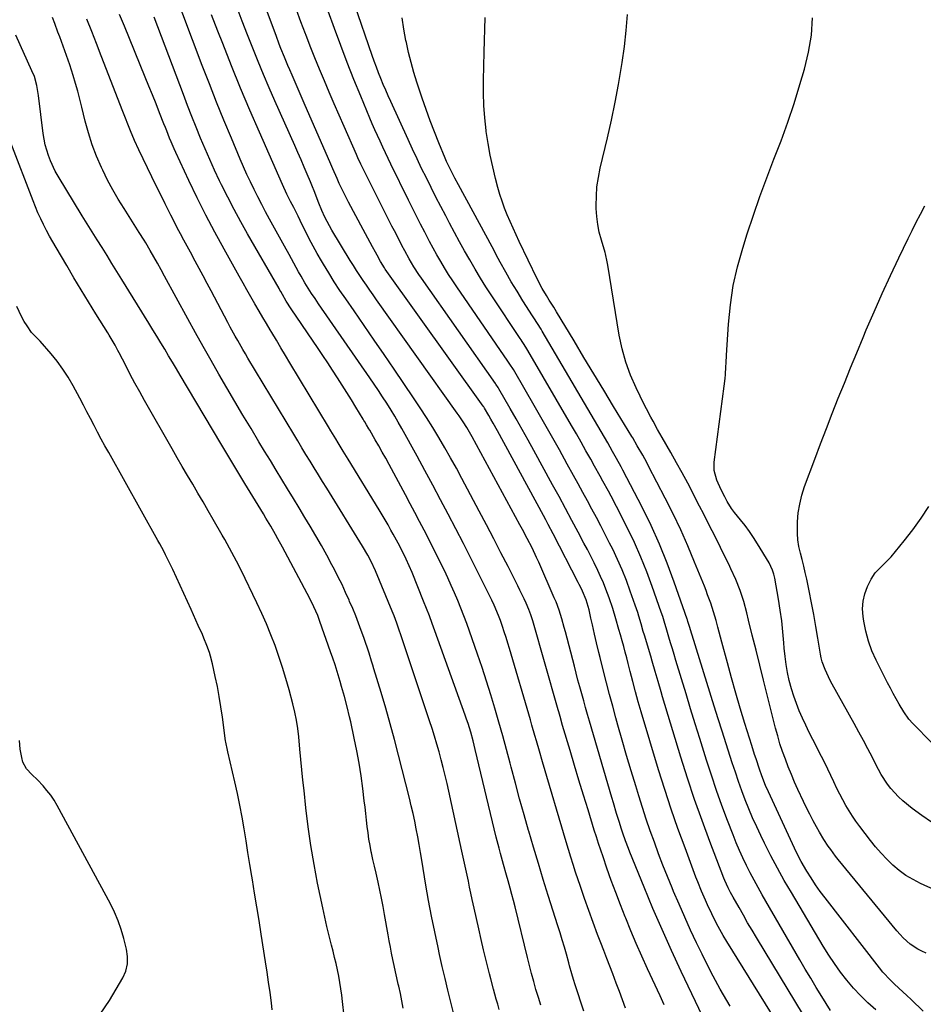
# Model space of a CAD drawing. Units: inches. Extents: x 1910399 to 1915776, y 395573 to 400868.
# Drawn here: x 1913307 to 1913699, y 399709 to 400136 of the extents above; entities that cross this region are included whole.
import ezdxf

# ---------------------------------------------------------------- set-up
doc = ezdxf.new("R2010")
doc.units = ezdxf.units.IN
doc.header["$MEASUREMENT"] = 0
doc.layers.add('7', color=7, linetype='Continuous')
doc.layers.add('8', color=7, linetype='Continuous')

msp = doc.modelspace()

# ---------------------------------------------------------------- linework, layer by layer
at = {"layer": '7', "color": 18}
for points in [[(1913614.83, 399708.19, 1658), (1913610.55, 399715.57, 1658), (1913606.53, 399723.09, 1658), (1913602.69, 399730.71, 1658), (1913600.33, 399735.6, 1658), (1913597.72, 399741.13, 1658), (1913595.17, 399746.7, 1658), (1913592.71, 399752.3, 1658), (1913590.31, 399757.93, 1658), (1913589.67, 399759.45, 1658), (1913587.67, 399764.36, 1658), (1913585.72, 399769.28, 1658), (1913583.83, 399774.23, 1658), (1913581.99, 399779.2, 1658), (1913580.22, 399784.2, 1658), (1913578.5, 399789.21, 1658), (1913576.86, 399794.24, 1658), (1913575.26, 399799.29, 1658), (1913573.92, 399803.63, 1658), (1913571.92, 399810.21, 1658), (1913569.97, 399816.8, 1658), (1913568.07, 399823.42, 1658), (1913566.21, 399830.04, 1658), (1913565.33, 399833.22, 1658), (1913563.96, 399838.26, 1658), (1913562.6, 399843.32, 1658), (1913561.27, 399848.38, 1658), (1913559.96, 399853.44, 1658), (1913558.45, 399859.34, 1658), (1913557.91, 399861.46, 1658), (1913556.88, 399865.71, 1658), (1913556.03, 399869.38, 1658), (1913555.13, 399873.48, 1658), (1913554.52, 399876.37, 1658), (1913553.69, 399880, 1658), (1913552.43, 399884.25, 1658), (1913550.86, 399888.04, 1658), (1913549.93, 399889.98, 1658), (1913549.45, 399890.94, 1658), (1913548.97, 399891.89, 1658), (1913538.08, 399913, 1658), (1913536.01, 399916.97, 1658), (1913534.95, 399918.95, 1658), (1913533.89, 399920.92, 1658), (1913513.94, 399957.57, 1658), (1913512.08, 399960.95, 1658), (1913511.13, 399962.63, 1658), (1913510.17, 399964.31, 1658), (1913508.37, 399967.44, 1658), (1913508.04, 399967.97, 1658), (1913507.9, 399968.18, 1658), (1913507.83, 399968.28, 1658), (1913465.36, 400027.66, 1658), (1913464.99, 400028.2, 1658), (1913463.25, 400030.98, 1658), (1913461.81, 400033.71, 1658), (1913461.08, 400035.08, 1658), (1913459.81, 400037.43, 1658), (1913457.8, 400041.14, 1658), (1913455.8, 400044.85, 1658), (1913449.39, 400056.7, 1658), (1913447.3, 400060.75, 1658), (1913445.35, 400064.88, 1658), (1913444.42, 400066.96, 1658), (1913442.58, 400071.13, 1658), (1913441.67, 400073.23, 1658), (1913430.23, 400099.72, 1658), (1913428.93, 400102.73, 1658), (1913427.62, 400105.74, 1658), (1913426.3, 400108.75, 1658), (1913424.98, 400111.76, 1658), (1913423.96, 400114.09, 1658), (1913423.16, 400115.93, 1658), (1913421.6, 400119.64, 1658), (1913420.11, 400123.37, 1658), (1913419.38, 400125.24, 1658), (1913417.96, 400129, 1658), (1913396.38, 400186.68, 1658)], [(1913646.71, 399704.2, 1662), (1913626.3, 399737.87, 1662), (1913624.36, 399741.1, 1662), (1913622.45, 399744.33, 1662), (1913620.58, 399747.59, 1662), (1913618.72, 399750.86, 1662), (1913616.16, 399755.41, 1662), (1913615.06, 399757.43, 1662), (1913614.01, 399759.47, 1662), (1913612.59, 399762.6, 1662), (1913612.17, 399763.67, 1662), (1913606.06, 399779.59, 1662), (1913602.7, 399788.65, 1662), (1913599.46, 399797.76, 1662), (1913596.42, 399806.94, 1662), (1913593.51, 399816.16, 1662), (1913585.58, 399842.28, 1662), (1913584.91, 399844.48, 1662), (1913583.61, 399848.88, 1662), (1913582.34, 399853.29, 1662), (1913581.05, 399857.69, 1662), (1913580.4, 399859.89, 1662), (1913577.68, 399869.01, 1662), (1913577.2, 399870.65, 1662), (1913576.25, 399873.92, 1662), (1913575.29, 399877.19, 1662), (1913574.79, 399878.82, 1662), (1913573.71, 399882.05, 1662), (1913571.57, 399888.12, 1662), (1913569.86, 399892.73, 1662), (1913568.03, 399897.29, 1662), (1913566.04, 399901.78, 1662), (1913563.94, 399906.23, 1662), (1913562.59, 399908.95, 1662), (1913560.73, 399912.65, 1662), (1913558.84, 399916.34, 1662), (1913556.91, 399920, 1662), (1913554.96, 399923.65, 1662), (1913552.98, 399927.29, 1662), (1913551, 399930.93, 1662), (1913549.01, 399934.56, 1662), (1913547.01, 399938.19, 1662), (1913544.26, 399943.19, 1662), (1913540.87, 399949.3, 1662), (1913537.45, 399955.4, 1662), (1913533.98, 399961.48, 1662), (1913530.49, 399967.54, 1662), (1913520.87, 399984.12, 1662), (1913520.58, 399984.6, 1662), (1913519.7, 399986.01, 1662), (1913518.46, 399987.86, 1662), (1913496.42, 400019.98, 1662), (1913494.59, 400022.7, 1662), (1913492.8, 400025.45, 1662), (1913491.07, 400028.24, 1662), (1913489.38, 400031.05, 1662), (1913487.75, 400033.89, 1662), (1913486.14, 400036.75, 1662), (1913484.58, 400039.63, 1662), (1913482.47, 400043.67, 1662), (1913480.68, 400047.16, 1662), (1913478.91, 400050.66, 1662), (1913477.15, 400054.16, 1662), (1913475.41, 400057.68, 1662), (1913467.79, 400073.17, 1662), (1913466.59, 400075.65, 1662), (1913465.4, 400078.13, 1662), (1913464.22, 400080.63, 1662), (1913463.06, 400083.12, 1662), (1913461.92, 400085.63, 1662), (1913460.8, 400088.15, 1662), (1913459.71, 400090.68, 1662), (1913458.64, 400093.22, 1662), (1913454.72, 400102.67, 1662), (1913451.75, 400109.97, 1662), (1913448.85, 400117.29, 1662), (1913446.04, 400124.64, 1662), (1913443.3, 400132.02, 1662), (1913429.56, 400169.81, 1662)], [(1913569.49, 399707.23, 1652), (1913568.18, 399710.85, 1652), (1913566.85, 399714.46, 1652), (1913565.5, 399718.06, 1652), (1913563.95, 399722.12, 1652), (1913562.66, 399725.48, 1652), (1913561.36, 399728.85, 1652), (1913560.08, 399732.21, 1652), (1913558.79, 399735.58, 1652), (1913557.41, 399739.21, 1652), (1913555.47, 399744.4, 1652), (1913553.58, 399749.61, 1652), (1913551.74, 399754.85, 1652), (1913549.96, 399760.09, 1652), (1913547.88, 399766.31, 1652), (1913546.81, 399769.56, 1652), (1913545.77, 399772.81, 1652), (1913544.76, 399776.07, 1652), (1913543.78, 399779.35, 1652), (1913533.49, 399814.15, 1652), (1913532.17, 399818.67, 1652), (1913530.88, 399823.2, 1652), (1913530.23, 399825.47, 1652), (1913528.93, 399830, 1652), (1913528.27, 399832.26, 1652), (1913519.19, 399863.16, 1652), (1913518.46, 399865.58, 1652), (1913517.71, 399868, 1652), (1913516.94, 399870.41, 1652), (1913516.14, 399872.81, 1652), (1913515.29, 399875.33, 1652), (1913514.48, 399877.58, 1652), (1913512.6, 399882, 1652), (1913511.57, 399884.16, 1652), (1913505.66, 399896, 1652), (1913502.45, 399902.38, 1652), (1913499.21, 399908.75, 1652), (1913495.94, 399915.1, 1652), (1913492.64, 399921.43, 1652), (1913489.3, 399927.75, 1652), (1913485.94, 399934.05, 1652), (1913482.54, 399940.33, 1652), (1913479.11, 399946.6, 1652), (1913472.47, 399958.67, 1652), (1913470.97, 399961.34, 1652), (1913469.43, 399963.98, 1652), (1913467.85, 399966.6, 1652), (1913465.98, 399969.58, 1652), (1913464.19, 399972.35, 1652), (1913462.39, 399975.09, 1652), (1913460.55, 399977.82, 1652), (1913458.69, 399980.53, 1652), (1913436.4, 400012.65, 1652), (1913434.87, 400014.91, 1652), (1913433.37, 400017.19, 1652), (1913431.91, 400019.5, 1652), (1913430.49, 400021.82, 1652), (1913428.8, 400024.69, 1652), (1913427.74, 400026.53, 1652), (1913425.69, 400030.25, 1652), (1913423.67, 400033.99, 1652), (1913421.63, 400037.71, 1652), (1913415.19, 400049.42, 1652), (1913413.46, 400052.6, 1652), (1913411.77, 400055.8, 1652), (1913410.11, 400059.02, 1652), (1913408.48, 400062.26, 1652), (1913406.91, 400065.52, 1652), (1913405.37, 400068.8, 1652), (1913403.89, 400072.1, 1652), (1913402.45, 400075.42, 1652), (1913398.64, 400084.42, 1652), (1913395.38, 400092.28, 1652), (1913392.17, 400100.16, 1652), (1913389.06, 400108.07, 1652), (1913386.01, 400116.02, 1652), (1913373.39, 400149.52, 1652)], [(1913607.51, 399694.08, 1656), (1913593.63, 399723.19, 1656), (1913589.42, 399732.23, 1656), (1913585.32, 399741.32, 1656), (1913581.39, 399750.49, 1656), (1913577.56, 399759.7, 1656), (1913571.4, 399774.94, 1656), (1913570.75, 399776.57, 1656), (1913569.51, 399779.86, 1656), (1913568.35, 399783.17, 1656), (1913567.79, 399784.83, 1656), (1913566.71, 399788.17, 1656), (1913565.61, 399791.68, 1656), (1913564.22, 399796.27, 1656), (1913563.54, 399798.57, 1656), (1913553.91, 399831.66, 1656), (1913553.05, 399834.63, 1656), (1913552.2, 399837.6, 1656), (1913551.36, 399840.57, 1656), (1913550.52, 399843.55, 1656), (1913549.7, 399846.53, 1656), (1913548.89, 399849.51, 1656), (1913548.1, 399852.5, 1656), (1913547.32, 399855.49, 1656), (1913543.45, 399870.51, 1656), (1913542.95, 399872.38, 1656), (1913541.88, 399876.1, 1656), (1913540.71, 399879.79, 1656), (1913539.36, 399883.41, 1656), (1913538.61, 399885.2, 1656), (1913531.87, 399900.62, 1656), (1913530.94, 399902.7, 1656), (1913528.99, 399906.8, 1656), (1913526.92, 399910.85, 1656), (1913524.79, 399914.87, 1656), (1913523.71, 399916.87, 1656), (1913502.97, 399955.04, 1656), (1913500.71, 399958.98, 1656), (1913499.1, 399961.54, 1656), (1913497.42, 399964.05, 1656), (1913496.55, 399965.29, 1656), (1913461.58, 400014.43, 1656), (1913460.09, 400016.53, 1656), (1913458.62, 400018.63, 1656), (1913457.15, 400020.74, 1656), (1913455.7, 400022.85, 1656), (1913454.27, 400024.99, 1656), (1913452.86, 400027.13, 1656), (1913451.49, 400029.3, 1656), (1913450.14, 400031.49, 1656), (1913442.23, 400044.55, 1656), (1913441.14, 400046.43, 1656), (1913439.13, 400050.28, 1656), (1913437.81, 400053.17, 1656), (1913436.51, 400056.25, 1656), (1913435.32, 400059.38, 1656), (1913434.74, 400060.95, 1656), (1913433.52, 400064.07, 1656), (1913432.88, 400065.62, 1656), (1913431.52, 400068.82, 1656), (1913430.18, 400071.96, 1656), (1913428.83, 400075.1, 1656), (1913427.46, 400078.23, 1656), (1913426.08, 400081.35, 1656), (1913417.49, 400100.64, 1656), (1913415, 400106.33, 1656), (1913412.56, 400112.05, 1656), (1913410.18, 400117.79, 1656), (1913407.86, 400123.56, 1656), (1913405.59, 400129.35, 1656), (1913403.34, 400135.15, 1656), (1913401.13, 400140.96, 1656)], [(1913658.37, 399706.29, 1664), (1913654.58, 399712.38, 1664), (1913652.16, 399716.31, 1664), (1913649.77, 399720.26, 1664), (1913647.42, 399724.23, 1664), (1913645.09, 399728.21, 1664), (1913628.8, 399756.43, 1664), (1913627.02, 399759.57, 1664), (1913625.28, 399762.74, 1664), (1913623.6, 399765.94, 1664), (1913621.95, 399769.16, 1664), (1913620.39, 399772.42, 1664), (1913618.88, 399775.7, 1664), (1913617.47, 399779.03, 1664), (1913616.13, 399782.39, 1664), (1913613.74, 399788.61, 1664), (1913611.31, 399795.12, 1664), (1913608.96, 399801.66, 1664), (1913606.74, 399808.24, 1664), (1913604.61, 399814.85, 1664), (1913601.72, 399824.13, 1664), (1913599.7, 399830.62, 1664), (1913597.7, 399837.1, 1664), (1913595.72, 399843.6, 1664), (1913593.74, 399850.1, 1664), (1913591.33, 399858.09, 1664), (1913590.57, 399860.59, 1664), (1913589.81, 399863.1, 1664), (1913589.05, 399865.61, 1664), (1913588.29, 399868.11, 1664), (1913587.07, 399872.15, 1664), (1913586.49, 399874.11, 1664), (1913585.62, 399877.04, 1664), (1913584.98, 399878.98, 1664), (1913581.11, 399890.06, 1664), (1913578.72, 399896.51, 1664), (1913576.15, 399902.88, 1664), (1913573.33, 399909.15, 1664), (1913570.35, 399915.35, 1664), (1913565.52, 399924.86, 1664), (1913563.25, 399929.25, 1664), (1913562.08, 399931.42, 1664), (1913559.69, 399935.75, 1664), (1913558.5, 399937.91, 1664), (1913556.1, 399942.23, 1664), (1913554.41, 399945.29, 1664), (1913552.36, 399948.97, 1664), (1913550.29, 399952.64, 1664), (1913548.2, 399956.3, 1664), (1913546.09, 399959.95, 1664), (1913527.12, 399992.46, 1664), (1913526.72, 399993.13, 1664), (1913525.5, 399995.09, 1664), (1913524.65, 399996.38, 1664), (1913524.23, 399997.03, 1664), (1913523.8, 399997.67, 1664), (1913511.47, 400016.19, 1664), (1913509, 400020, 1664), (1913506.58, 400023.84, 1664), (1913504.24, 400027.74, 1664), (1913501.96, 400031.67, 1664), (1913499.74, 400035.63, 1664), (1913497.54, 400039.61, 1664), (1913495.38, 400043.6, 1664), (1913493.24, 400047.61, 1664), (1913491.56, 400050.79, 1664), (1913489.42, 400054.88, 1664), (1913487.3, 400058.98, 1664), (1913485.21, 400063.1, 1664), (1913483.14, 400067.23, 1664), (1913481.1, 400071.37, 1664), (1913479.1, 400075.53, 1664), (1913477.13, 400079.71, 1664), (1913475.2, 400083.9, 1664), (1913467.69, 400100.44, 1664), (1913466.59, 400102.89, 1664), (1913465.51, 400105.35, 1664), (1913464.47, 400107.83, 1664), (1913463.44, 400110.31, 1664), (1913462.45, 400112.81, 1664), (1913461.48, 400115.32, 1664), (1913460.56, 400117.84, 1664), (1913459.67, 400120.37, 1664), (1913452.06, 400142.64, 1664)], [(1913496.67, 399698.34, 1644), (1913493.8, 399709.83, 1644), (1913492.53, 399715.01, 1644), (1913491.28, 399720.2, 1644), (1913490.07, 399725.39, 1644), (1913488.89, 399730.59, 1644), (1913488.21, 399733.63, 1644), (1913486.76, 399740.36, 1644), (1913485.39, 399747.11, 1644), (1913484.13, 399753.89, 1644), (1913482.96, 399760.67, 1644), (1913481.19, 399771.46, 1644), (1913480.62, 399774.84, 1644), (1913480.03, 399778.22, 1644), (1913479.42, 399781.6, 1644), (1913478.79, 399784.97, 1644), (1913478.12, 399788.34, 1644), (1913477.41, 399791.7, 1644), (1913476.63, 399795.04, 1644), (1913475.82, 399798.37, 1644), (1913471.1, 399816.91, 1644), (1913469.31, 399823.76, 1644), (1913467.45, 399830.6, 1644), (1913465.51, 399837.41, 1644), (1913463.5, 399844.21, 1644), (1913460.43, 399854.35, 1644), (1913459.91, 399856.06, 1644), (1913459.38, 399857.77, 1644), (1913458.29, 399861.18, 1644), (1913457.74, 399862.88, 1644), (1913456.58, 399866.26, 1644), (1913455.99, 399867.95, 1644), (1913454.9, 399871, 1644), (1913453.72, 399874.2, 1644), (1913452.5, 399877.38, 1644), (1913451.22, 399880.53, 1644), (1913449.89, 399883.67, 1644), (1913449.66, 399884.2, 1644), (1913448.15, 399887.57, 1644), (1913446.59, 399890.91, 1644), (1913444.96, 399894.22, 1644), (1913443.27, 399897.51, 1644), (1913442.23, 399899.47, 1644), (1913439.95, 399903.7, 1644), (1913437.62, 399907.9, 1644), (1913435.23, 399912.06, 1644), (1913432.79, 399916.2, 1644), (1913430.46, 399920.08, 1644), (1913427.98, 399924.19, 1644), (1913425.5, 399928.29, 1644), (1913423.01, 399932.39, 1644), (1913420.51, 399936.48, 1644), (1913418.02, 399940.57, 1644), (1913415.52, 399944.67, 1644), (1913413.04, 399948.77, 1644), (1913410.56, 399952.88, 1644), (1913407.13, 399958.57, 1644), (1913403.61, 399964.45, 1644), (1913400.11, 399970.35, 1644), (1913396.64, 399976.27, 1644), (1913393.2, 399982.2, 1644), (1913389.8, 399988.16, 1644), (1913386.42, 399994.13, 1644), (1913383.09, 400000.12, 1644), (1913379.78, 400006.12, 1644), (1913369.65, 400024.64, 1644), (1913368.1, 400027.45, 1644), (1913366.54, 400030.25, 1644), (1913364.95, 400033.04, 1644), (1913363.35, 400035.82, 1644), (1913361.49, 400039.04, 1644), (1913360.8, 400040.21, 1644), (1913358.69, 400043.66, 1644), (1913356.51, 400047.08, 1644), (1913355.77, 400048.22, 1644), (1913352.07, 400053.96, 1644), (1913349.56, 400058.02, 1644), (1913347.17, 400062.13, 1644), (1913344.94, 400066.34, 1644), (1913342.82, 400070.61, 1644), (1913342.3, 400071.72, 1644), (1913340.16, 400076.64, 1644), (1913338.24, 400081.64, 1644), (1913336.63, 400086.75, 1644), (1913335.23, 400091.93, 1644), (1913333.8, 400097.97, 1644), (1913332.95, 400101.4, 1644), (1913332.06, 400104.82, 1644), (1913331.09, 400108.22, 1644), (1913330.08, 400111.61, 1644), (1913328.59, 400116.31, 1644), (1913327.91, 400118.35, 1644), (1913326.46, 400122.39, 1644), (1913325.7, 400124.4, 1644), (1913324.19, 400128.42, 1644), (1913323.44, 400130.44, 1644), (1913322, 400134.27, 1644), (1913320.99, 400136.87, 1644)], [(1913532.72, 399708.52, 1648), (1913531.7, 399711.96, 1648), (1913530.68, 399715.4, 1648), (1913529.7, 399718.85, 1648), (1913528.75, 399722.31, 1648), (1913527.85, 399725.78, 1648), (1913526.97, 399729.25, 1648), (1913521.58, 399751.27, 1648), (1913520.91, 399753.95, 1648), (1913520.22, 399756.62, 1648), (1913519.5, 399759.28, 1648), (1913518.6, 399762.53, 1648), (1913517.93, 399764.89, 1648), (1913516.6, 399769.61, 1648), (1913515.29, 399774.34, 1648), (1913514.66, 399776.71, 1648), (1913513.47, 399781.47, 1648), (1913504.38, 399819.39, 1648), (1913503.91, 399821.28, 1648), (1913503.42, 399823.17, 1648), (1913502.38, 399826.94, 1648), (1913501.23, 399830.67, 1648), (1913500.61, 399832.52, 1648), (1913499.97, 399834.36, 1648), (1913486.87, 399870.86, 1648), (1913485.68, 399874.1, 1648), (1913484.47, 399877.33, 1648), (1913483.23, 399880.55, 1648), (1913481.96, 399883.76, 1648), (1913476.97, 399896.21, 1648), (1913475.76, 399899.09, 1648), (1913474.44, 399901.99, 1648), (1913473.1, 399904.74, 1648), (1913470.99, 399908.82, 1648), (1913468.79, 399912.85, 1648), (1913467.81, 399914.59, 1648), (1913466.57, 399916.79, 1648), (1913465.3, 399918.98, 1648), (1913464.01, 399921.15, 1648), (1913462.7, 399923.31, 1648), (1913449.26, 399945.3, 1648), (1913447.11, 399948.81, 1648), (1913444.96, 399952.33, 1648), (1913443.88, 399954.09, 1648), (1913441.74, 399957.62, 1648), (1913440.68, 399959.38, 1648), (1913424.01, 399987.03, 1648), (1913422.04, 399990.32, 1648), (1913420.07, 399993.6, 1648), (1913418.12, 399996.9, 1648), (1913416.17, 400000.2, 1648), (1913415.46, 400001.4, 1648), (1913413.87, 400004.1, 1648), (1913412.28, 400006.8, 1648), (1913410.69, 400009.5, 1648), (1913408.8, 400012.72, 1648), (1913407.07, 400015.69, 1648), (1913405.36, 400018.66, 1648), (1913403.66, 400021.65, 1648), (1913401.98, 400024.64, 1648), (1913395.45, 400036.34, 1648), (1913391.44, 400043.71, 1648), (1913387.54, 400051.12, 1648), (1913383.81, 400058.62, 1648), (1913380.18, 400066.18, 1648), (1913374.51, 400078.34, 1648), (1913373.81, 400079.86, 1648), (1913372.48, 400082.94, 1648), (1913371.85, 400084.49, 1648), (1913370.6, 400087.61, 1648), (1913369.99, 400089.17, 1648), (1913369.37, 400090.73, 1648), (1913367.52, 400095.42, 1648), (1913365.98, 400099.32, 1648), (1913364.42, 400103.21, 1648), (1913362.85, 400107.1, 1648), (1913361.27, 400110.99, 1648), (1913352.22, 400133.09, 1648), (1913350.15, 400138.12, 1648)], [(1913586.28, 399708.76, 1654), (1913584.47, 399712.69, 1654), (1913579.05, 399724.4, 1654), (1913576.59, 399729.83, 1654), (1913574.18, 399735.27, 1654), (1913571.86, 399740.76, 1654), (1913569.59, 399746.26, 1654), (1913569.37, 399746.83, 1654), (1913567.29, 399752.08, 1654), (1913565.28, 399757.36, 1654), (1913563.34, 399762.67, 1654), (1913561.46, 399768, 1654), (1913559.76, 399772.93, 1654), (1913558.78, 399775.81, 1654), (1913557.82, 399778.69, 1654), (1913556.89, 399781.59, 1654), (1913555.97, 399784.48, 1654), (1913553.23, 399793.28, 1654), (1913551.26, 399799.69, 1654), (1913549.3, 399806.1, 1654), (1913547.37, 399812.52, 1654), (1913545.46, 399818.94, 1654), (1913542.24, 399829.86, 1654), (1913541.1, 399833.75, 1654), (1913540.53, 399835.71, 1654), (1913540.25, 399836.68, 1654), (1913539.97, 399837.66, 1654), (1913529.25, 399875.26, 1654), (1913528.48, 399877.75, 1654), (1913527.55, 399880.18, 1654), (1913526.38, 399882.84, 1654), (1913525.52, 399884.76, 1654), (1913523.73, 399888.57, 1654), (1913522.79, 399890.45, 1654), (1913518.58, 399898.75, 1654), (1913515.5, 399904.77, 1654), (1913512.4, 399910.78, 1654), (1913509.27, 399916.77, 1654), (1913506.11, 399922.74, 1654), (1913498.57, 399936.93, 1654), (1913496.15, 399941.41, 1654), (1913493.68, 399945.87, 1654), (1913491.15, 399950.29, 1654), (1913488.57, 399954.69, 1654), (1913485.93, 399959.05, 1654), (1913483.23, 399963.37, 1654), (1913480.45, 399967.64, 1654), (1913477.62, 399971.88, 1654), (1913469.12, 399984.36, 1654), (1913464.81, 399990.67, 1654), (1913460.49, 399996.98, 1654), (1913456.15, 400003.28, 1654), (1913451.81, 400009.57, 1654), (1913448.22, 400014.76, 1654), (1913445.7, 400018.48, 1654), (1913443.24, 400022.23, 1654), (1913440.86, 400026.04, 1654), (1913438.54, 400029.88, 1654), (1913437.67, 400031.35, 1654), (1913435.85, 400034.51, 1654), (1913434.09, 400037.69, 1654), (1913432.39, 400040.9, 1654), (1913430.74, 400044.14, 1654), (1913429.37, 400046.92, 1654), (1913427.51, 400050.66, 1654), (1913425.64, 400054.4, 1654), (1913424.29, 400057.08, 1654), (1913422.71, 400060.23, 1654), (1913420.71, 400064.47, 1654), (1913410.77, 400087.08, 1654), (1913406.64, 400096.64, 1654), (1913402.6, 400106.23, 1654), (1913398.68, 400115.87, 1654), (1913394.85, 400125.55, 1654), (1913392.74, 400130.95, 1654), (1913390.04, 400137.96, 1654)], [(1913677.96, 399706.62, 1666), (1913674.61, 399709.6, 1666), (1913671.39, 399712.71, 1666), (1913668.36, 399716, 1666), (1913665.44, 399719.4, 1666), (1913662.7, 399722.95, 1666), (1913660.06, 399726.58, 1666), (1913657.58, 399730.32, 1666), (1913655.21, 399734.13, 1666), (1913641.39, 399757.43, 1666), (1913638.35, 399762.7, 1666), (1913635.4, 399768.01, 1666), (1913632.56, 399773.38, 1666), (1913629.82, 399778.81, 1666), (1913628.18, 399782.13, 1666), (1913626.37, 399785.95, 1666), (1913624.62, 399789.8, 1666), (1913622.98, 399793.69, 1666), (1913621.4, 399797.62, 1666), (1913619.92, 399801.58, 1666), (1913618.48, 399805.56, 1666), (1913617.11, 399809.56, 1666), (1913615.79, 399813.58, 1666), (1913614.89, 399816.41, 1666), (1913613.15, 399821.86, 1666), (1913611.42, 399827.31, 1666), (1913609.7, 399832.76, 1666), (1913607.99, 399838.22, 1666), (1913598.36, 399868.97, 1666), (1913598.1, 399869.8, 1666), (1913597.33, 399872.3, 1666), (1913596.53, 399874.95, 1666), (1913596.33, 399875.6, 1666), (1913596.22, 399875.92, 1666), (1913590.64, 399892, 1666), (1913587.56, 399900.28, 1666), (1913584.25, 399908.46, 1666), (1913580.59, 399916.5, 1666), (1913576.7, 399924.43, 1666), (1913568.37, 399940.53, 1666), (1913567.6, 399941.99, 1666), (1913565.58, 399945.61, 1666), (1913563.9, 399948.62, 1666), (1913561.77, 399952.33, 1666), (1913533.37, 400000.81, 1666), (1913532.87, 400001.65, 1666), (1913531.3, 400004.17, 1666), (1913529.69, 400006.66, 1666), (1913529.16, 400007.49, 1666), (1913525.01, 400014, 1666), (1913522.46, 400018.11, 1666), (1913519.96, 400022.26, 1666), (1913517.56, 400026.46, 1666), (1913515.22, 400030.7, 1666), (1913514.35, 400032.31, 1666), (1913511.62, 400037.37, 1666), (1913508.89, 400042.44, 1666), (1913506.14, 400047.5, 1666), (1913503.4, 400052.56, 1666), (1913497.03, 400064.28, 1666), (1913495.5, 400067.13, 1666), (1913494.01, 400070.01, 1666), (1913491.93, 400074.4, 1666), (1913491.29, 400075.89, 1666), (1913488.55, 400082.45, 1666), (1913486.61, 400087.25, 1666), (1913484.75, 400092.07, 1666), (1913483, 400096.94, 1666), (1913481.33, 400101.83, 1666), (1913479.07, 400108.72, 1666), (1913477.75, 400112.97, 1666), (1913476.53, 400117.26, 1666), (1913475.47, 400121.58, 1666), (1913474.5, 400125.93, 1666), (1913474.31, 400126.89, 1666), (1913473.42, 400131.76, 1666), (1913472.65, 400136.64, 1666)], [(1913698.52, 399705.95, 1668), (1913693.29, 399711.01, 1668), (1913691.53, 399712.7, 1668), (1913689.76, 399714.37, 1668), (1913686.17, 399717.68, 1668), (1913684.41, 399719.36, 1668), (1913681.11, 399722.92, 1668), (1913679.56, 399724.8, 1668), (1913656.02, 399755.09, 1668), (1913653.92, 399757.91, 1668), (1913651.89, 399760.77, 1668), (1913649.97, 399763.72, 1668), (1913648.13, 399766.71, 1668), (1913645.68, 399770.94, 1668), (1913644.66, 399772.82, 1668), (1913642.76, 399776.66, 1668), (1913631.44, 399801.03, 1668), (1913630.21, 399803.81, 1668), (1913628.53, 399808.04, 1668), (1913627.52, 399810.9, 1668), (1913626.08, 399815.33, 1668), (1913625.46, 399817.29, 1668), (1913624.22, 399821.23, 1668), (1913621.26, 399830.75, 1668), (1913619.27, 399837.31, 1668), (1913617.33, 399843.87, 1668), (1913615.47, 399850.47, 1668), (1913613.67, 399857.07, 1668), (1913611.32, 399865.91, 1668), (1913610.14, 399870.31, 1668), (1913609.56, 399872.52, 1668), (1913608.8, 399875.32, 1668), (1913608.27, 399877.22, 1668), (1913607.1, 399880.97, 1668), (1913606.46, 399882.83, 1668), (1913605.1, 399886.52, 1668), (1913604.4, 399888.36, 1668), (1913603.67, 399890.19, 1668), (1913599.46, 399900.68, 1668), (1913596.52, 399907.71, 1668), (1913593.44, 399914.67, 1668), (1913590.16, 399921.55, 1668), (1913586.75, 399928.36, 1668), (1913579.52, 399942.26, 1668), (1913578.69, 399943.84, 1668), (1913576.96, 399946.99, 1668), (1913574.61, 399951.07, 1668), (1913572.6, 399954.53, 1668), (1913572.26, 399955.1, 1668), (1913564.34, 399968.15, 1668), (1913560.04, 399975.24, 1668), (1913555.75, 399982.34, 1668), (1913551.47, 399989.45, 1668), (1913547.19, 399996.56, 1668), (1913539.64, 400009.16, 1668), (1913538.39, 400011.22, 1668), (1913536.45, 400014.27, 1668), (1913535.18, 400016.31, 1668), (1913533.42, 400019.31, 1668), (1913531.24, 400023.46, 1668), (1913523.39, 400039.71, 1668), (1913522.04, 400042.56, 1668), (1913520.72, 400045.43, 1668), (1913519.45, 400048.32, 1668), (1913518.21, 400051.22, 1668), (1913517.05, 400054.16, 1668), (1913515.98, 400057.12, 1668), (1913515.03, 400060.12, 1668), (1913514.16, 400063.16, 1668), (1913513.14, 400067.05, 1668), (1913511.92, 400072.07, 1668), (1913510.82, 400077.12, 1668), (1913509.92, 400082.2, 1668), (1913509.14, 400087.31, 1668), (1913509.07, 400087.86, 1668), (1913508.47, 400093.27, 1668), (1913508.05, 400098.69, 1668), (1913507.88, 400104.12, 1668), (1913507.88, 400109.57, 1668), (1913508.17, 400121.75, 1668), (1913508.31, 400126.77, 1668), (1913508.48, 400131.79, 1668), (1913508.7, 400136.81, 1668)], [(1913714.04, 399753.83, 1672), (1913697.41, 399761.37, 1672), (1913694.19, 399763.01, 1672), (1913691.1, 399764.85, 1672), (1913688.2, 399766.98, 1672), (1913685.42, 399769.29, 1672), (1913682.82, 399771.82, 1672), (1913680.3, 399774.43, 1672), (1913677.93, 399777.18, 1672), (1913675.66, 399780.01, 1672), (1913671.03, 399786.08, 1672), (1913669.42, 399788.29, 1672), (1913667.87, 399790.53, 1672), (1913666.4, 399792.84, 1672), (1913665, 399795.19, 1672), (1913663.68, 399797.58, 1672), (1913662.4, 399800, 1672), (1913661.18, 399802.45, 1672), (1913659.78, 399805.45, 1672), (1913658.5, 399808.19, 1672), (1913657.21, 399810.92, 1672), (1913655.87, 399813.64, 1672), (1913654.5, 399816.34, 1672), (1913650.65, 399823.83, 1672), (1913649.12, 399826.87, 1672), (1913647.64, 399829.94, 1672), (1913646.23, 399833.04, 1672), (1913644.85, 399836.16, 1672), (1913643.59, 399839.32, 1672), (1913642.44, 399842.51, 1672), (1913641.45, 399845.76, 1672), (1913640.49, 399849.33, 1672), (1913639.75, 399852.8, 1672), (1913639.12, 399856.29, 1672), (1913638.66, 399859.81, 1672), (1913638.33, 399863.34, 1672), (1913638.17, 399865.74, 1672), (1913637.76, 399870.47, 1672), (1913637.26, 399875.2, 1672), (1913636.61, 399879.9, 1672), (1913635.85, 399884.6, 1672), (1913634.24, 399893.69, 1672), (1913633.83, 399895.45, 1672), (1913633.29, 399897.16, 1672), (1913631.73, 399900.41, 1672), (1913626.75, 399908.66, 1672), (1913625.05, 399911.35, 1672), (1913623.27, 399913.98, 1672), (1913621.36, 399916.53, 1672), (1913619.38, 399919.02, 1672), (1913616.79, 399922.12, 1672), (1913615.38, 399923.98, 1672), (1913613.6, 399926.98, 1672), (1913612.5, 399929.04, 1672), (1913610.98, 399932.05, 1672), (1913609.15, 399936.21, 1672), (1913607.97, 399940.4, 1672), (1913607.98, 399944.05, 1672), (1913612.27, 399976.9, 1672), (1913612.64, 399980.28, 1672), (1913612.78, 399981.97, 1672), (1913612.99, 399985.37, 1672), (1913613.08, 399987.07, 1672), (1913613.29, 399990.47, 1672), (1913614.12, 400003.91, 1672), (1913614.95, 400012.28, 1672), (1913616.18, 400020.56, 1672), (1913618.03, 400028.74, 1672), (1913620.29, 400036.83, 1672), (1913622.26, 400042.99, 1672), (1913624.95, 400051.15, 1672), (1913627.77, 400059.27, 1672), (1913630.75, 400067.32, 1672), (1913633.85, 400075.34, 1672), (1913636.92, 400083.36, 1672), (1913639.85, 400091.43, 1672), (1913642.57, 400099.58, 1672), (1913645.14, 400107.78, 1672), (1913647.13, 400114.43, 1672), (1913648.9, 400121.76, 1672), (1913650.12, 400129.15, 1672), (1913650.54, 400136.63, 1672)], [(1913514.7, 399706.75, 1646), (1913514.07, 399708.95, 1646), (1913513.44, 399711.15, 1646), (1913512.22, 399715.56, 1646), (1913511.04, 399719.98, 1646), (1913510.48, 399722.19, 1646), (1913509.94, 399724.42, 1646), (1913507.97, 399732.62, 1646), (1913506.91, 399737.12, 1646), (1913505.86, 399741.62, 1646), (1913504.85, 399746.13, 1646), (1913503.85, 399750.64, 1646), (1913503.02, 399754.46, 1646), (1913502.46, 399757.07, 1646), (1913501.9, 399759.68, 1646), (1913501.36, 399762.29, 1646), (1913500.81, 399764.9, 1646), (1913500.27, 399767.51, 1646), (1913499.71, 399770.12, 1646), (1913499.15, 399772.72, 1646), (1913498.58, 399775.33, 1646), (1913492.11, 399804.75, 1646), (1913491.33, 399808.18, 1646), (1913490.5, 399811.6, 1646), (1913489.63, 399815.01, 1646), (1913488.71, 399818.41, 1646), (1913487.74, 399821.79, 1646), (1913486.73, 399825.16, 1646), (1913485.67, 399828.52, 1646), (1913484.58, 399831.86, 1646), (1913471.91, 399869.64, 1646), (1913471.53, 399870.77, 1646), (1913470.96, 399872.47, 1646), (1913470.37, 399874.16, 1646), (1913469.19, 399877.33, 1646), (1913468.77, 399878.39, 1646), (1913468.33, 399879.45, 1646), (1913461.05, 399896.83, 1646), (1913459.16, 399900.97, 1646), (1913457.76, 399903.67, 1646), (1913455.47, 399907.6, 1646), (1913439.93, 399932.73, 1646), (1913438.13, 399935.65, 1646), (1913436.33, 399938.57, 1646), (1913434.53, 399941.49, 1646), (1913432.74, 399944.41, 1646), (1913430.96, 399947.34, 1646), (1913429.17, 399950.26, 1646), (1913427.4, 399953.2, 1646), (1913425.63, 399956.13, 1646), (1913405.8, 399989.12, 1646), (1913404.67, 399991.01, 1646), (1913403.55, 399992.92, 1646), (1913401.34, 399996.75, 1646), (1913400.26, 399998.68, 1646), (1913398.14, 400002.55, 1646), (1913397.1, 400004.5, 1646), (1913389.87, 400018.24, 1646), (1913388.15, 400021.49, 1646), (1913386.42, 400024.73, 1646), (1913384.68, 400027.96, 1646), (1913382.93, 400031.19, 1646), (1913380.86, 400035, 1646), (1913379.43, 400037.66, 1646), (1913378, 400040.32, 1646), (1913376.58, 400042.99, 1646), (1913375.18, 400045.67, 1646), (1913373.79, 400048.36, 1646), (1913372.42, 400051.05, 1646), (1913371.06, 400053.75, 1646), (1913369.9, 400056.07, 1646), (1913367.98, 400059.94, 1646), (1913366.07, 400063.81, 1646), (1913364.17, 400067.7, 1646), (1913362.29, 400071.59, 1646), (1913358.49, 400079.48, 1646), (1913356.62, 400083.55, 1646), (1913354.9, 400087.69, 1646), (1913354.07, 400089.77, 1646), (1913352.44, 400093.94, 1646), (1913351.62, 400096.03, 1646), (1913342.22, 400120.16, 1646), (1913340.14, 400125.49, 1646), (1913338.07, 400130.81, 1646), (1913335.99, 400136.13, 1646)], [(1913473.09, 399707.25, 1642), (1913472.51, 399710.43, 1642), (1913471.88, 399713.6, 1642), (1913471.2, 399716.76, 1642), (1913470.98, 399717.74, 1642), (1913470.38, 399720.4, 1642), (1913469.8, 399723.07, 1642), (1913469.22, 399725.74, 1642), (1913468.65, 399728.4, 1642), (1913468.1, 399731.07, 1642), (1913467.57, 399733.75, 1642), (1913467.07, 399736.43, 1642), (1913466.59, 399739.12, 1642), (1913465.07, 399747.91, 1642), (1913464.44, 399751.41, 1642), (1913463.76, 399754.9, 1642), (1913463.03, 399758.38, 1642), (1913462.25, 399761.85, 1642), (1913461.33, 399765.85, 1642), (1913460.66, 399768.78, 1642), (1913460.01, 399771.71, 1642), (1913459.37, 399774.64, 1642), (1913459.29, 399775.03, 1642), (1913458.74, 399777.78, 1642), (1913458.25, 399780.53, 1642), (1913457.85, 399783.3, 1642), (1913457.5, 399786.08, 1642), (1913457.19, 399788.86, 1642), (1913456.87, 399791.64, 1642), (1913456.55, 399794.43, 1642), (1913456.21, 399797.21, 1642), (1913455.56, 399802.58, 1642), (1913454.82, 399808.04, 1642), (1913453.98, 399813.48, 1642), (1913453, 399818.9, 1642), (1913451.91, 399824.29, 1642), (1913450.38, 399831.37, 1642), (1913449.88, 399833.58, 1642), (1913448.82, 399837.99, 1642), (1913447.65, 399842.38, 1642), (1913446.41, 399846.74, 1642), (1913445.77, 399848.92, 1642), (1913444.46, 399853.23, 1642), (1913443.55, 399856.11, 1642), (1913442.59, 399858.97, 1642), (1913441.61, 399861.82, 1642), (1913437, 399874.91, 1642), (1913436.03, 399877.47, 1642), (1913434.4, 399881.25, 1642), (1913432.57, 399884.93, 1642), (1913420.79, 399907.18, 1642), (1913418.81, 399910.82, 1642), (1913417.8, 399912.63, 1642), (1913415.72, 399916.21, 1642), (1913413.6, 399919.77, 1642), (1913412.53, 399921.55, 1642), (1913404.49, 399934.72, 1642), (1913403.17, 399936.89, 1642), (1913401.85, 399939.06, 1642), (1913400.53, 399941.24, 1642), (1913399.21, 399943.41, 1642), (1913397.9, 399945.59, 1642), (1913396.58, 399947.77, 1642), (1913395.28, 399949.95, 1642), (1913393.98, 399952.14, 1642), (1913376.43, 399981.68, 1642), (1913374.75, 399984.51, 1642), (1913373.06, 399987.34, 1642), (1913371.38, 399990.16, 1642), (1913369.69, 399992.99, 1642), (1913367.99, 399995.81, 1642), (1913366.28, 399998.62, 1642), (1913364.57, 400001.43, 1642), (1913362.84, 400004.24, 1642), (1913351.13, 400023.18, 1642), (1913348.99, 400026.64, 1642), (1913346.84, 400030.1, 1642), (1913344.69, 400033.56, 1642), (1913342.53, 400037.02, 1642), (1913340.38, 400040.47, 1642), (1913338.24, 400043.93, 1642), (1913336.11, 400047.4, 1642), (1913333.98, 400050.87, 1642), (1913323.49, 400068.07, 1642), (1913322.28, 400070.2, 1642), (1913320.18, 400074.63, 1642), (1913319.3, 400076.92, 1642), (1913317.93, 400081.63, 1642), (1913317.45, 400084.03, 1642), (1913317.07, 400086.46, 1642), (1913315.01, 400102.92, 1642), (1913314.23, 400107.28, 1642), (1913313.21, 400111.19, 1642), (1913312.15, 400113.65, 1642), (1913305.18, 400129.18, 1642)], [(1913702.14, 399787.93, 1674), (1913697.92, 399790.8, 1674), (1913693.82, 399793.87, 1674), (1913689.68, 399797.21, 1674), (1913687.83, 399798.84, 1674), (1913684.52, 399802.45, 1674), (1913683.04, 399804.42, 1674), (1913680.4, 399808.6, 1674), (1913679.19, 399810.75, 1674), (1913678.03, 399812.94, 1674), (1913676.51, 399815.95, 1674), (1913674.61, 399819.66, 1674), (1913672.67, 399823.35, 1674), (1913670.7, 399827.01, 1674), (1913668.69, 399830.66, 1674), (1913659.13, 399847.79, 1674), (1913658.29, 399849.35, 1674), (1913656.73, 399852.51, 1674), (1913656, 399854.11, 1674), (1913654.81, 399857.41, 1674), (1913654.38, 399859.11, 1674), (1913654.03, 399860.83, 1674), (1913652.92, 399867.66, 1674), (1913652.05, 399872.81, 1674), (1913651.13, 399877.96, 1674), (1913650.14, 399883.09, 1674), (1913649.11, 399888.21, 1674), (1913648.04, 399893.31, 1674), (1913647.42, 399896.15, 1674), (1913646.77, 399898.98, 1674), (1913646.06, 399901.81, 1674), (1913645.32, 399904.62, 1674), (1913644.69, 399907.44, 1674), (1913644.23, 399910.28, 1674), (1913644.03, 399913.15, 1674), (1913644.09, 399918.11, 1674), (1913644.42, 399922.02, 1674), (1913645, 399925.87, 1674), (1913645.95, 399929.66, 1674), (1913647.13, 399933.39, 1674), (1913651.55, 399945.28, 1674), (1913654.04, 399951.92, 1674), (1913656.57, 399958.55, 1674), (1913659.15, 399965.15, 1674), (1913661.76, 399971.75, 1674), (1913664.41, 399978.33, 1674), (1913667.08, 399984.9, 1674), (1913669.78, 399991.45, 1674), (1913672.5, 399998, 1674), (1913673.9, 400001.35, 1674), (1913677.27, 400009.25, 1674), (1913680.73, 400017.1, 1674), (1913684.31, 400024.89, 1674), (1913687.98, 400032.65, 1674), (1913691.98, 400040.93, 1674), (1913693.74, 400044.5, 1674), (1913695.53, 400048.06, 1674), (1913697.38, 400051.59, 1674), (1913699.26, 400055.11, 1674)], [(1913416.33, 399706.59, 1638), (1913415.95, 399709.61, 1638), (1913415.37, 399714.05, 1638), (1913414.77, 399718.49, 1638), (1913414.12, 399722.93, 1638), (1913413.44, 399727.36, 1638), (1913411.54, 399739.4, 1638), (1913410.6, 399745.29, 1638), (1913409.66, 399751.18, 1638), (1913408.7, 399757.07, 1638), (1913407.73, 399762.96, 1638), (1913407.48, 399764.48, 1638), (1913406.64, 399769.6, 1638), (1913405.81, 399774.74, 1638), (1913404.98, 399779.87, 1638), (1913404.16, 399785, 1638), (1913403.29, 399790.12, 1638), (1913402.34, 399795.23, 1638), (1913401.27, 399800.31, 1638), (1913400.13, 399805.38, 1638), (1913397.01, 399818.49, 1638), (1913396.87, 399819.07, 1638), (1913396.16, 399822.58, 1638), (1913396.08, 399823.17, 1638), (1913394.71, 399833.52, 1638), (1913394.07, 399837.95, 1638), (1913393.36, 399842.36, 1638), (1913392.53, 399846.75, 1638), (1913391.63, 399851.13, 1638), (1913390.42, 399856.61, 1638), (1913389.6, 399859.84, 1638), (1913389.1, 399861.44, 1638), (1913387.98, 399864.59, 1638), (1913386.72, 399867.68, 1638), (1913386.05, 399869.22, 1638), (1913384.28, 399873.13, 1638), (1913383.22, 399875.45, 1638), (1913382.17, 399877.77, 1638), (1913381.11, 399880.09, 1638), (1913373.2, 399897.42, 1638), (1913371.69, 399900.64, 1638), (1913370.11, 399903.83, 1638), (1913369.29, 399905.41, 1638), (1913367.62, 399908.55, 1638), (1913366.76, 399910.1, 1638), (1913345.41, 399948.2, 1638), (1913343.8, 399951.11, 1638), (1913342.2, 399954.04, 1638), (1913340.63, 399956.98, 1638), (1913339.08, 399959.93, 1638), (1913337.54, 399962.88, 1638), (1913335.99, 399965.83, 1638), (1913334.43, 399968.78, 1638), (1913332.86, 399971.72, 1638), (1913329.95, 399977.15, 1638), (1913327.84, 399980.8, 1638), (1913325.57, 399984.35, 1638), (1913323.07, 399987.74, 1638), (1913320.42, 399991.03, 1638), (1913315.78, 399996.42, 1638), (1913315.32, 399996.92, 1638), (1913312.42, 399999.75, 1638), (1913312.01, 400000.28, 1638), (1913310.06, 400003.08, 1638), (1913308.77, 400005.07, 1638), (1913307.59, 400007.12, 1638), (1913305.65, 400011.45, 1638)], [(1913710.55, 399813.96, 1676), (1913694.09, 399830.67, 1676), (1913692.38, 399832.58, 1676), (1913690.17, 399835.73, 1676), (1913688.19, 399839.04, 1676), (1913686.87, 399841.38, 1676), (1913685.59, 399843.68, 1676), (1913684.34, 399846, 1676), (1913683.12, 399848.33, 1676), (1913681.93, 399850.67, 1676), (1913678.14, 399858.21, 1676), (1913676.34, 399862.27, 1676), (1913674.81, 399866.42, 1676), (1913673.67, 399870.69, 1676), (1913672.8, 399875.05, 1676), (1913672.5, 399877.08, 1676), (1913672.3, 399880.44, 1676), (1913672.5, 399883.74, 1676), (1913673.29, 399886.95, 1676), (1913674.47, 399890.1, 1676), (1913676.03, 399893.35, 1676), (1913677.74, 399896.08, 1676), (1913681.27, 399899.43, 1676), (1913684.67, 399902.96, 1676), (1913690.36, 399909.89, 1676), (1913694.11, 399914.71, 1676), (1913697.69, 399919.66, 1676), (1913701, 399924.79, 1676)], [(1913341.66, 399704.64, 1636), (1913345.77, 399710.55, 1636), (1913351.5, 399720.36, 1636), (1913352.83, 399723.3, 1636), (1913353.54, 399726.46, 1636), (1913353.62, 399729.7, 1636), (1913353.12, 399732.9, 1636), (1913351.95, 399737.55, 1636), (1913350.83, 399741.41, 1636), (1913349.51, 399745.2, 1636), (1913347.92, 399748.88, 1636), (1913346.15, 399752.48, 1636), (1913323.06, 399795.2, 1636), (1913321.73, 399797.45, 1636), (1913320.28, 399799.62, 1636), (1913318.67, 399801.68, 1636), (1913316.95, 399803.65, 1636), (1913314.5, 399806.22, 1636), (1913312.1, 399808.65, 1636), (1913309.8, 399811.1, 1636), (1913308.24, 399813.96, 1636), (1913307.69, 399815.89, 1636), (1913307.1, 399819.59, 1636), (1913306.79, 399823.32, 1636)]]:
    msp.add_polyline3d(points, dxfattribs=at)
at = {"layer": '8', "color": 18}
for points in [[(1913551.45, 399705.93, 1650), (1913547.73, 399717.39, 1650), (1913546.99, 399719.75, 1650), (1913546.29, 399722.13, 1650), (1913545.27, 399725.7, 1650), (1913544.93, 399726.89, 1650), (1913543.86, 399730.69, 1650), (1913542.97, 399733.77, 1650), (1913542.06, 399736.86, 1650), (1913541.13, 399739.93, 1650), (1913540.17, 399742.99, 1650), (1913536, 399756.19, 1650), (1913533.83, 399763.12, 1650), (1913531.7, 399770.07, 1650), (1913529.61, 399777.03, 1650), (1913527.56, 399784, 1650), (1913527.46, 399784.33, 1650), (1913525.51, 399791.15, 1650), (1913523.6, 399797.99, 1650), (1913521.74, 399804.84, 1650), (1913519.93, 399811.7, 1650), (1913519.46, 399813.49, 1650), (1913517.88, 399819.45, 1650), (1913516.26, 399825.41, 1650), (1913514.59, 399831.35, 1650), (1913512.89, 399837.28, 1650), (1913511.11, 399843.19, 1650), (1913509.27, 399849.08, 1650), (1913507.35, 399854.94, 1650), (1913505.36, 399860.78, 1650), (1913501.87, 399870.76, 1650), (1913500.67, 399874.11, 1650), (1913499.43, 399877.44, 1650), (1913498.13, 399880.76, 1650), (1913496.8, 399884.05, 1650), (1913495.41, 399887.33, 1650), (1913493.97, 399890.59, 1650), (1913492.48, 399893.82, 1650), (1913490.95, 399897.03, 1650), (1913490.01, 399898.97, 1650), (1913488.09, 399902.86, 1650), (1913486.15, 399906.74, 1650), (1913484.17, 399910.61, 1650), (1913482.18, 399914.46, 1650), (1913480.16, 399918.3, 1650), (1913478.14, 399922.14, 1650), (1913476.1, 399925.97, 1650), (1913474.06, 399929.8, 1650), (1913466.98, 399943.01, 1650), (1913465.52, 399945.71, 1650), (1913464.03, 399948.4, 1650), (1913462.52, 399951.08, 1650), (1913460.99, 399953.75, 1650), (1913458.6, 399957.86, 1650), (1913458.25, 399958.46, 1650), (1913457.17, 399960.25, 1650), (1913456.45, 399961.44, 1650), (1913456.08, 399962.04, 1650), (1913455.72, 399962.63, 1650), (1913452.58, 399967.83, 1650), (1913450.64, 399971.01, 1650), (1913448.68, 399974.19, 1650), (1913446.69, 399977.34, 1650), (1913444.6, 399980.63, 1650), (1913442.52, 399983.83, 1650), (1913440.43, 399987.01, 1650), (1913438.31, 399990.19, 1650), (1913436.18, 399993.35, 1650), (1913424.49, 400010.5, 1650), (1913422.42, 400013.75, 1650), (1913420.71, 400016.68, 1650), (1913419.99, 400017.96, 1650), (1913419.63, 400018.6, 1650), (1913419.26, 400019.24, 1650), (1913405.65, 400042.94, 1650), (1913402.69, 400048.2, 1650), (1913399.82, 400053.5, 1650), (1913397.05, 400058.86, 1650), (1913394.35, 400064.26, 1650), (1913393.51, 400065.99, 1650), (1913391.33, 400070.57, 1650), (1913389.22, 400075.18, 1650), (1913387.19, 400079.83, 1650), (1913385.22, 400084.5, 1650), (1913383.32, 400089.2, 1650), (1913381.44, 400093.92, 1650), (1913379.61, 400098.65, 1650), (1913377.8, 400103.39, 1650), (1913365.14, 400136.99, 1650)], [(1913634.64, 399701.88, 1660), (1913613.41, 399736.16, 1660), (1913611.87, 399738.73, 1660), (1913610.38, 399741.34, 1660), (1913608.97, 399743.98, 1660), (1913606.88, 399748.16, 1660), (1913605.03, 399752.08, 1660), (1913604.14, 399754.05, 1660), (1913602.43, 399758.03, 1660), (1913600.82, 399762.05, 1660), (1913600.04, 399764.07, 1660), (1913595.29, 399776.76, 1660), (1913592.23, 399785.17, 1660), (1913589.28, 399793.6, 1660), (1913586.5, 399802.1, 1660), (1913583.84, 399810.63, 1660), (1913576.27, 399835.69, 1660), (1913574.99, 399840.06, 1660), (1913573.8, 399844.45, 1660), (1913572.65, 399848.86, 1660), (1913572.08, 399851.06, 1660), (1913571.52, 399853.27, 1660), (1913570.65, 399856.66, 1660), (1913570.02, 399859.13, 1660), (1913569.37, 399861.59, 1660), (1913568.71, 399864.06, 1660), (1913568.04, 399866.52, 1660), (1913567.31, 399869.13, 1660), (1913566.66, 399871.43, 1660), (1913565.34, 399876.02, 1660), (1913563.94, 399880.59, 1660), (1913562.4, 399885.12, 1660), (1913560.99, 399888.95, 1660), (1913559.89, 399891.69, 1660), (1913558.71, 399894.4, 1660), (1913557.47, 399897.08, 1660), (1913555.85, 399900.4, 1660), (1913554.42, 399903.27, 1660), (1913552.95, 399906.12, 1660), (1913551.47, 399908.96, 1660), (1913548.99, 399913.63, 1660), (1913546.25, 399918.79, 1660), (1913543.48, 399923.94, 1660), (1913540.7, 399929.08, 1660), (1913537.9, 399934.22, 1660), (1913529.81, 399949.01, 1660), (1913527.28, 399953.6, 1660), (1913524.72, 399958.18, 1660), (1913522.13, 399962.74, 1660), (1913519.53, 399967.29, 1660), (1913514.62, 399975.78, 1660), (1913514.27, 399976.36, 1660), (1913513.34, 399977.79, 1660), (1913513.14, 399978.07, 1660), (1913481.01, 400023.81, 1660), (1913479.89, 400025.44, 1660), (1913477.73, 400028.76, 1660), (1913475.68, 400032.15, 1660), (1913473.76, 400035.61, 1660), (1913472.5, 400038.02, 1660), (1913471.44, 400040.11, 1660), (1913469.31, 400044.3, 1660), (1913468.25, 400046.39, 1660), (1913459.94, 400062.83, 1660), (1913458.18, 400066.3, 1660), (1913456.43, 400069.78, 1660), (1913454.7, 400073.26, 1660), (1913453.43, 400076, 1660), (1913452.82, 400077.38, 1660), (1913447.49, 400089.51, 1660), (1913445.33, 400094.47, 1660), (1913443.18, 400099.43, 1660), (1913441.04, 400104.4, 1660), (1913438.92, 400109.38, 1660), (1913436.84, 400114.38, 1660), (1913434.79, 400119.38, 1660), (1913432.8, 400124.41, 1660), (1913430.84, 400129.46, 1660), (1913430.73, 400129.74, 1660), (1913428.76, 400134.94, 1660), (1913426.78, 400140.14, 1660)], [(1913699.89, 399731.16, 1670), (1913698.03, 399731.94, 1670), (1913696.25, 399732.84, 1670), (1913692.92, 399735.08, 1670), (1913689.9, 399737.76, 1670), (1913688.52, 399739.22, 1670), (1913687.19, 399740.74, 1670), (1913661.72, 399771.8, 1670), (1913660.6, 399773.19, 1670), (1913658.44, 399776.03, 1670), (1913657.4, 399777.48, 1670), (1913655.42, 399780.45, 1670), (1913653.6, 399783.52, 1670), (1913652.3, 399785.84, 1670), (1913650.81, 399788.57, 1670), (1913649.36, 399791.33, 1670), (1913647.98, 399794.12, 1670), (1913646.64, 399796.93, 1670), (1913644.27, 399802.07, 1670), (1913642.82, 399805.32, 1670), (1913641.41, 399808.58, 1670), (1913640.08, 399811.87, 1670), (1913638.79, 399815.18, 1670), (1913637.59, 399818.52, 1670), (1913636.47, 399821.89, 1670), (1913635.47, 399825.29, 1670), (1913634.54, 399828.72, 1670), (1913629.34, 399849.48, 1670), (1913627.71, 399855.99, 1670), (1913626.08, 399862.51, 1670), (1913624.47, 399869.03, 1670), (1913622.87, 399875.55, 1670), (1913622.11, 399878.63, 1670), (1913620.74, 399883.56, 1670), (1913619.16, 399888.41, 1670), (1913617.28, 399893.15, 1670), (1913615.19, 399897.81, 1670), (1913614.23, 399899.78, 1670), (1913612.46, 399903.4, 1670), (1913610.68, 399907.02, 1670), (1913608.87, 399910.62, 1670), (1913607.05, 399914.22, 1670), (1913605.23, 399917.82, 1670), (1913603.4, 399921.41, 1670), (1913601.56, 399925, 1670), (1913599.72, 399928.59, 1670), (1913598.79, 399930.39, 1670), (1913596.46, 399934.87, 1670), (1913594.08, 399939.32, 1670), (1913591.65, 399943.74, 1670), (1913589.17, 399948.14, 1670), (1913585.44, 399954.66, 1670), (1913584.44, 399956.43, 1670), (1913583.43, 399958.2, 1670), (1913581.42, 399961.75, 1670), (1913580.44, 399963.53, 1670), (1913578.54, 399967.13, 1670), (1913577.63, 399968.95, 1670), (1913574.07, 399976.19, 1670), (1913571.65, 399981.73, 1670), (1913569.57, 399987.37, 1670), (1913567.99, 399993.17, 1670), (1913566.75, 399999.08, 1670), (1913561.76, 400029.46, 1670), (1913561.53, 400030.85, 1670), (1913560.84, 400034.28, 1670), (1913560.65, 400034.96, 1670), (1913559.02, 400040.32, 1670), (1913558.14, 400043.69, 1670), (1913557.45, 400047.1, 1670), (1913557.04, 400050.55, 1670), (1913556.82, 400054.03, 1670), (1913556.79, 400055.24, 1670), (1913556.85, 400059.34, 1670), (1913557.12, 400063.41, 1670), (1913557.71, 400067.44, 1670), (1913558.5, 400071.46, 1670), (1913561.62, 400084.62, 1670), (1913563.36, 400092.31, 1670), (1913564.98, 400100.03, 1670), (1913566.42, 400107.78, 1670), (1913567.76, 400115.55, 1670), (1913568.05, 400117.37, 1670), (1913569.01, 400124.26, 1670), (1913569.79, 400131.17, 1670), (1913570.29, 400138.1, 1670)], [(1913452.6, 399659.24, 1640), (1913446.85, 399710.13, 1640), (1913446.51, 399712.89, 1640), (1913446.12, 399715.65, 1640), (1913445.66, 399718.39, 1640), (1913445.16, 399721.13, 1640), (1913444.6, 399723.86, 1640), (1913444, 399726.58, 1640), (1913443.36, 399729.29, 1640), (1913442.68, 399732, 1640), (1913442, 399734.62, 1640), (1913440.99, 399738.64, 1640), (1913440.02, 399742.66, 1640), (1913439.11, 399746.71, 1640), (1913438.24, 399750.76, 1640), (1913436.02, 399761.5, 1640), (1913434.47, 399769.62, 1640), (1913433.07, 399777.76, 1640), (1913431.92, 399785.94, 1640), (1913430.92, 399794.15, 1640), (1913430.12, 399801.64, 1640), (1913429.66, 399806.12, 1640), (1913429.2, 399810.6, 1640), (1913428.77, 399815.08, 1640), (1913428.35, 399819.57, 1640), (1913427.87, 399824.92, 1640), (1913427.46, 399828.52, 1640), (1913426.9, 399832.11, 1640), (1913426.18, 399835.67, 1640), (1913425.31, 399839.19, 1640), (1913423.63, 399845.37, 1640), (1913422.26, 399850.2, 1640), (1913420.8, 399855, 1640), (1913419.21, 399859.75, 1640), (1913417.54, 399864.5, 1640), (1913415.72, 399869.2, 1640), (1913413.83, 399873.86, 1640), (1913411.79, 399878.46, 1640), (1913409.66, 399883.02, 1640), (1913402.8, 399897.18, 1640), (1913400.88, 399901.02, 1640), (1913398.88, 399904.83, 1640), (1913397.85, 399906.71, 1640), (1913395.75, 399910.46, 1640), (1913394.69, 399912.33, 1640), (1913390.78, 399919.11, 1640), (1913388.56, 399922.96, 1640), (1913386.33, 399926.79, 1640), (1913384.08, 399930.63, 1640), (1913381.83, 399934.45, 1640), (1913379.58, 399938.28, 1640), (1913377.34, 399942.11, 1640), (1913375.12, 399945.96, 1640), (1913372.92, 399949.81, 1640), (1913361, 399970.69, 1640), (1913358.89, 399974.46, 1640), (1913356.81, 399978.24, 1640), (1913354.78, 399982.06, 1640), (1913352.78, 399985.9, 1640), (1913350, 399991.35, 1640), (1913349.42, 399992.47, 1640), (1913348.22, 399994.69, 1640), (1913346.96, 399996.87, 1640), (1913345.66, 399999.04, 1640), (1913344.99, 400000.11, 1640), (1913339.85, 400008.32, 1640), (1913336.63, 400013.51, 1640), (1913333.44, 400018.72, 1640), (1913330.3, 400023.96, 1640), (1913327.2, 400029.21, 1640), (1913322.61, 400037.05, 1640), (1913321.2, 400039.51, 1640), (1913319.82, 400041.99, 1640), (1913318.49, 400044.5, 1640), (1913317.19, 400047.02, 1640), (1913315.96, 400049.57, 1640), (1913314.77, 400052.15, 1640), (1913313.66, 400054.76, 1640), (1913312.61, 400057.39, 1640), (1913302.97, 400082.5, 1640)]]:
    msp.add_polyline3d(points, dxfattribs=at)

doc.saveas('drawing.dxf')
